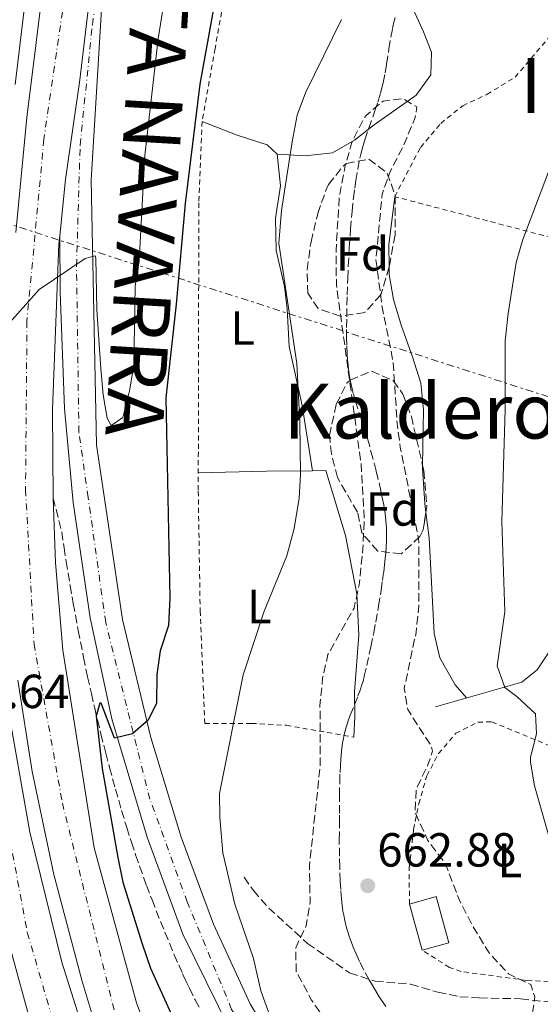
# Model space of a CAD drawing. Units: metres. Extents: x 583121 to 586543, y 4765952 to 4768307.
# Drawn here: x 584909 to 585018, y 4766736 to 4766942 of the extents above; entities that cross this region are included whole.
import ezdxf
from ezdxf.enums import TextEntityAlignment as Align

# ---------------------------------------------------------------- set-up
doc = ezdxf.new("R2010")
doc.units = ezdxf.units.M
doc.header["$MEASUREMENT"] = 0
for name, pattern in [('DGN Style 2', [1.7399219301090239, 1.043953158065414, -0.6959687720436097]), ('DGN Style 3', [2.435890702152634, 1.739921930109024, -0.6959687720436097]), ('DGN Style 4', [2.7856150101045474, 1.391937544087219, -0.6959687720436097, 0.001739921930109024, -0.6959687720436097]), ('DGN Style 7', [3.4798438602180486, 1.565929737098122, -0.6959687720436097, 0.5219765790327072, -0.6959687720436097])]:
    doc.linetypes.add(name, pattern=pattern)
for name, color, linetype, lineweight in [('Autopista', 135, 'Continuous', 0), ('autovía', 7, 'DGN Style 4', 0), ('Canal lineal sin especificar', 4, 'Continuous', 13), ('Carretera', 9, 'Continuous', 0), ('Cota de punto acotado terreno', 7, 'Continuous', 0), ('Curva de nivel de depresión intermedia', 30, 'DGN Style 3', 0), ('Curva de nivel directora', 30, 'Continuous', 30), ('Curva de nivel intermedia', 30, 'Continuous', 0), ('Edificio', 1, 'Continuous', 13), ('Eje de carretera', 7, 'DGN Style 4', 0), ('Etiqueta de uso rústico', 92, 'Continuous', 0), ('Etiqueta de zona arbolada', 92, 'Continuous', 0), ('Línea  de muro-pared o tapia', 1, 'Continuous', 13), ('Línea de asfalto', 7, 'Continuous', 13), ('Línea de cambio de uso (parcela vista)', 92, 'Continuous', 0), ('Línea eléctrica', 6, 'DGN Style 7', 0), ('Punto acotado terreno (símbolo)', 7, 'Continuous', 0), ('Senda', 7, 'DGN Style 3', 0), ('Tela metálica o alambrada', 7, 'DGN Style 2', 0), ('Texto de rotulación de espacio menor sin especificar', 7, 'Continuous', 0), ('Vaguada', 142, 'DGN Style 3', 13), ('Zona arbolada', 92, 'DGN Style 3', 0)]:
    doc.layers.add(name, color=color, linetype=linetype, lineweight=lineweight)
doc.styles.add('Style-Arial', font='arial.ttf')

# ---------------------------------------------------------------- blocks, each defined once
blk = doc.blocks.new('5PATER')
at = {"layer": 'Canal lineal sin especificar', "linetype": 'Continuous', "lineweight": 0}
h = blk.add_hatch(color=51, dxfattribs=at)
edge = h.paths.add_edge_path()
edge.add_ellipse((0, 0), major_axis=(-0.1095731443231308, -0.1110710700762829), ratio=0.9994222409660317, start_angle=0, end_angle=360)

msp = doc.modelspace()

# ---------------------------------------------------------------- linework, layer by layer
at = {"layer": 'Autopista', "color": 135, "linetype": 'Continuous', "lineweight": 0}
for points in [[(584908.1599999996, 4766897.2, 681.1399999999994), (584910.4400000017, 4766921.279999999, 682.3399999999965), (584914.36, 4766952.8, 683.3000000000029), (584918.5599999976, 4766984.720000001, 684.6199999999953), (584922.3199999994, 4767017.600000001, 685.9400000000023), (584924.5199999989, 4767046.24, 686.7200000000012), (584926.5599999996, 4767081.600000001, 687.9199999999983), (584928.0399999992, 4767114.48, 688.7599999999948), (584927.8400000003, 4767143.040000001, 689.6000000000058), (584926.9200000016, 4767171.83, 690.0200000000041), (584925.5200000001, 4767199.990000002, 690.5), (584922.8799999983, 4767229.59, 691.1000000000058), (584920.12, 4767254.470000002, 691.5200000000041), (584916.9600000016, 4767277.909999999, 691.5800000000017), (584908.0000000009, 4767327.269999999, 692.5399999999936)], [(584908.0000000009, 4767311.75, 692), (584913.2399999979, 4767278.869999998, 691.5800000000017), (584917.6400000012, 4767244.949999999, 691.1600000000036), (584921.6800000002, 4767207.269999999, 690.320000000007), (584924.1200000009, 4767168.150000001, 689.779999999999), (584924.8000000004, 4767125.84, 688.6999999999971), (584924.3999999982, 4767085.119999998, 687.6199999999953), (584921.6000000018, 4767044.080000001, 686.4799999999959), (584917.3199999993, 4766999.679999999, 685.1000000000058), (584912.0399999998, 4766962, 683.5399999999936), (584908.0000000009, 4766928.24, 682.4600000000064)], [(584938.2399999984, 4767109.040000002, 688.4600000000064), (584936.8799999994, 4767092.01, 687.4799999999959), (584936.6800000004, 4767089.52, 688.3399999999965), (584935.7999999998, 4767068.640000001, 687.5), (584934.480000001, 4767047.679999999, 686.779999999999), (584929.1599999992, 4766993.279999999, 684.9799999999959), (584921.5199999993, 4766929.199999999, 682.3999999999943), (584918.5199999996, 4766908.32, 681.5599999999977), (584917.3299999982, 4766896.529999999, 681.3099999999977), (584917.1600000006, 4766894.88, 681.1999999999971), (584915.8399999996, 4766860.160000001, 679.6999999999971), (584915.9600000003, 4766841.600000001, 679.1600000000036), (584916.4400000009, 4766827.999999999, 678.679999999993), (584918.000000001, 4766809.76, 678.1999999999971), (584924.5599999991, 4766768.319999999, 677.3000000000029), (584933.3999999992, 4766735.84, 676.6399999999994), (584946.3200000008, 4766701.279999999, 676.5800000000017), (584949.9600000018, 4766692.940000001, 676.7599999999948), (584941.8700000006, 4766685.939999999, 677.1199999999953), (584925.9200000025, 4766727.359999999, 677.4799999999959), (584921.9600000017, 4766740.640000002, 677.6000000000058), (584916.0799999988, 4766762.720000001, 677.6600000000036), (584911.519999999, 4766784.320000002, 677.9600000000064), (584908.5199999994, 4766803.439999999, 678.4400000000023)], [(584906.0399999984, 4766800.16, 678.5599999999977), (584911.0399999984, 4766771.599999999, 678.320000000007), (584917.760000002, 4766744.400000001, 677.8399999999965), (584927.1200000006, 4766714.720000001, 677.3600000000006), (584939.2399999974, 4766684.960000001, 677.6600000000036), (584939.7000000002, 4766684.06, 677.6699999999983), (584931.7499999997, 4766677.180000001, 675.3500000000058), (584924.4400000006, 4766694.8, 675.820000000007), (584911.9999999995, 4766729.040000001, 678.0599999999977), (584906.32, 4766749.680000001, 678.1199999999953)]]:
    msp.add_polyline3d(points, dxfattribs=at)
at = {"layer": 'autovía', "color": 7, "linetype": 'DGN Style 4', "lineweight": 0}
for points in [[(584863.6799999991, 4767671.310000001, 699.7799999999991), (584859.2199999975, 4767639.660000001, 693.5), (584857.4400000006, 4767611.170000001, 694.0399999999937), (584856.2499999992, 4767576.74, 694.4600000000065), (584858.329999998, 4767550.020000001, 694.6100000000005), (584863.6599999989, 4767527.62, 694.3600000000006), (584871.9699999993, 4767483.699999999, 694.4100000000036), (584891.2199999986, 4767419.529999999, 693.8399999999964), (584905.7499999995, 4767357.800000003, 692.8399999999965), (584914.9099999993, 4767317.040000002, 692.2700000000042), (584922.6200000007, 4767266.290000002, 691.4700000000012), (584929.7199999974, 4767203.020000001, 690.2700000000042), (584933.8700000005, 4767143.660000001, 689.5399999999937), (584931.1999999993, 4767083.330000001, 688.0200000000041), (584928.230000001, 4767034.66, 686.0700000000071), (584919.9400000006, 4766957.730000001, 683.5200000000042), (584914.0100000007, 4766916.77, 682.0500000000029), (584910.4600000012, 4766878.670000001, 680.6100000000007), (584910.1700000007, 4766843.350000001, 679.4100000000036), (584911.9499999976, 4766811.000000001, 678.4900000000054), (584917.8700000009, 4766777.699999999, 677.6600000000036), (584928.839999999, 4766733.78, 677.0899999999967), (584945.7197900071, 4766689.270242695, 676.9499999999972)], [(584907.7600000012, 4766965.810000001, 683.75), (584903.3899999993, 4766931.000000001, 682.550000000003), (584900.129999998, 4766883.939999999, 681.1499999999944), (584898.6499999984, 4766853.660000003, 679.9900000000052), (584898.9600000012, 4766816.790000002, 679.350000000006), (584904.3000000011, 4766784.140000001, 678.5299999999991), (584910.5300000005, 4766750.590000001, 678.0500000000033), (584917.6400000007, 4766726.25, 677.6999999999973), (584935.2548756765, 4766680.213150274, 676.3304999999965)]]:
    msp.add_polyline3d(points, dxfattribs=at)
at = {"layer": 'Carretera', "color": 9, "linetype": 'Continuous', "lineweight": 0}
for points in [[(584953.0799999977, 4766730, 671.9799999999959), (584943.12, 4766750.239999999, 673.3300000000017), (584935.6400000011, 4766770.560000001, 674.0500000000029), (584928.2399999981, 4766795.359999998, 676), (584923.7199999986, 4766816.480000001, 676.929999999993), (584920.1600000003, 4766840.640000002, 678.3099999999977), (584918.3200000006, 4766860.319999999, 678.429999999993), (584917.3999999977, 4766884.800000002, 680.3500000000058), (584917.3299999982, 4766896.529999999, 681.3099999999977), (584918.5199999996, 4766908.32, 681.5599999999977), (584921.5199999993, 4766929.199999999, 682.3999999999943), (584929.1599999992, 4766993.279999999, 684.9799999999959)], [(584926.1599999995, 4766945.12, 682.2899999999936), (584923.8799999995, 4766908.159999999, 680.6999999999971), (584924.9999999994, 4766852.720000001, 678.3899999999994), (584930.440000002, 4766816.159999999, 676.9199999999983), (584936.3999999987, 4766791.440000001, 675.1499999999943), (584942.7199999999, 4766770.560000001, 674.1900000000023), (584949.5199999993, 4766752.32, 672.570000000007), (584957.1599999992, 4766735.680000001, 671.6699999999983), (584965.8000000004, 4766721.119999999, 670.5899999999965)]]:
    msp.add_polyline3d(points, dxfattribs=at)
at = {"layer": 'Curva de nivel de depresión intermedia', "color": 30, "linetype": 'DGN Style 3', "lineweight": 0, "elevation": 665.0000000000001, "flags": 128}
msp.add_lwpolyline([(584985.7800000003, 4766721.039999999), (584984.6800000004, 4766721.279999998), (584980.8800000006, 4766723.359999999), (584976.9600000002, 4766727.279999998), (584972.8800000009, 4766732.32), (584970.04, 4766736.429999999), (584966.8400000016, 4766742.400000001), (584966.7099999996, 4766747.41), (584968.9200000003, 4766751.999999999), (584969.7300000016, 4766756.95), (584969.5999999996, 4766764.560000001), (584971.8300000004, 4766785.46), (584971.8000000013, 4766798.16), (584972.3600000001, 4766803.92), (584973.470000001, 4766808.8), (584978.9200000004, 4766818.560000001), (584980.0200000001, 4766823.439999999), (584980.8000000002, 4766831.039999999), (584981.0800000018, 4766837.439999999), (584980.4200000003, 4766848.659999999), (584975.2400000013, 4766886.159999999), (584975.1600000008, 4766893.439999999), (584975.8300000014, 4766904.579999999), (584977.0800000008, 4766911.279999998), (584978.4800000001, 4766916.079999999), (584980.7900000013, 4766920.76), (584981.4800000018, 4766921.759999999), (584985.0000000001, 4766924.720000001), (584989.0800000015, 4766925.279999999), (584992.0800000011, 4766923.52), (584991.7200000013, 4766921.279999998), (584989.2400000002, 4766915.279999999), (584986.4800000021, 4766909.999999999), (584984.8100000002, 4766905.259999999), (584983.5200000004, 4766891.519999999), (584984.8700000005, 4766881.219999999), (584987.1200000013, 4766870.109999998), (584987.9600000017, 4766857.199999998), (584988.600000001, 4766852.24), (584992.5199999993, 4766832.56), (584992.5199999993, 4766818.88), (584991.9200000003, 4766813.439999999), (584989.4400000013, 4766801.759999999), (584990.1600000011, 4766797.279999999), (584995.0899999997, 4766789.619999999), (584995.3600000001, 4766788.56), (584994.3200000008, 4766785.52), (584991.9600000004, 4766780.720000001), (584991.7200000013, 4766775.759999999), (584994.2800000005, 4766769.999999999), (584997.9999999999, 4766765.119999999), (585000.9200000013, 4766757.52), (585003.76, 4766751.999999999), (585007.2000000001, 4766746.319999999), (585011.2800000013, 4766741.920000001), (585015.9200000016, 4766739.679999999), (585016.7599999999, 4766737.119999999), (585016.200000001, 4766733.039999999), (585013.6799999997, 4766730.080000001), (584996.9600000005, 4766722.880000001), (584990.8000000004, 4766721.199999998), (584985.7800000003, 4766721.039999999)], dxfattribs=at)
at = {"layer": 'Curva de nivel directora', "color": 30, "linetype": 'Continuous', "lineweight": 30, "elevation": 675.0000000000001, "flags": 128}
msp.add_lwpolyline([(584951.6800000003, 4766956.16), (584946.6800000002, 4766928.260000001), (584943.5599999998, 4766903.27), (584941.6899999991, 4766882.220000001), (584939.5199999987, 4766862.560000002), (584940.3999999993, 4766820.720000002), (584940.1199999999, 4766814.880000001), (584938.3600000008, 4766809.600000001), (584937.6700000003, 4766804.65), (584937.5999999986, 4766798.640000001), (584935.8399999995, 4766795.039999999), (584932.5599999983, 4766792.240000002), (584928.7599999985, 4766791.28), (584926.0000000002, 4766798.600000001), (584925.7199999986, 4766798.640000001), (584924.9199999984, 4766795.92), (584926.1999999991, 4766784.960000001), (584929.4800000004, 4766766.320000002), (584930.5600000002, 4766761.120000001), (584934.5599999988, 4766748.240000002), (584936.3200000001, 4766743.120000001), (584943.5199999996, 4766727.199999999)], dxfattribs=at)
at = {"layer": 'Curva de nivel intermedia', "color": 30, "linetype": 'Continuous', "lineweight": 0, "flags": 128}
for points, elevation in [([(584942.7199999995, 4766968.159999999), (584937.9400000006, 4766937.77), (584935.1199999999, 4766913.359999998), (584933.9199999995, 4766891.199999999), (584933.0800000012, 4766886), (584932.8399999999, 4766869.439999999), (584931.9600000015, 4766864.08), (584930.5600000002, 4766858.480000001), (584928.1200000015, 4766856.8), (584927.2400000008, 4766858.319999999), (584926.4000000004, 4766863.250000001), (584925.9100000008, 4766868.66), (584925.1200000019, 4766881.119999998), (584924.8600000005, 4766891.87), (584924.7599999999, 4766892.319999999), (584922.680000001, 4766891.760000001), (584913.0000000005, 4766885.279999998), (584906.2200000011, 4766877.660000001)], 680), ([(584976.2800000006, 4766941.84), (584968.7999999995, 4766926.48), (584967.0000000002, 4766921.810000001), (584965.9600000008, 4766916.189999999), (584963.7600000014, 4766901.84), (584963.2000000004, 4766894.960000001), (584966.9600000001, 4766869.76), (584967.5999999992, 4766857.52), (584967.7199999999, 4766846.560000001), (584967.4400000006, 4766841.569999999), (584966.4100000003, 4766835.239999999), (584964.8800000012, 4766829.49), (584960.1000000002, 4766817.92), (584955.7200000016, 4766804.590000001), (584950.7999999997, 4766779.680000001), (584950.850000001, 4766774.680000001), (584951.4800000013, 4766767.279999998), (584953.9600000001, 4766756.560000001), (584957.8800000006, 4766745.119999999), (584959.4000000006, 4766738.4), (584963.5600000003, 4766727.039999999)], 670), ([(585033.8400000011, 4766750.640000001), (585029.5200000005, 4766753.76), (585025.8400000012, 4766758.079999999), (585022.6400000006, 4766763.600000001), (585020.2000000019, 4766769.119999998), (585016.7300000007, 4766781.32), (585015.8800000013, 4766786.239999999), (585015.9000000014, 4766787.34), (585017.1200000019, 4766792.239999999), (585016.8800000005, 4766796.4), (585013.0400000004, 4766799.999999999), (585010.4800000011, 4766801.92), (585008.920000001, 4766806.48), (585010.4800000011, 4766817.76), (585009.8600000021, 4766836.599999999), (585010.5599999994, 4766860.159999999), (585010.5599999994, 4766874.560000001), (585011.1600000006, 4766880.24), (585012.8500000006, 4766890.96), (585014.280000001, 4766895.759999999), (585020.4000000008, 4766911.92), (585026.2400000015, 4766942.959999999)], 670)]:
    msp.add_lwpolyline(points, dxfattribs=dict(at, elevation=elevation))
at = {"layer": 'Edificio', "color": 1, "linetype": 'Continuous', "lineweight": 13, "elevation": 666.0599999999978, "flags": 128}
msp.add_lwpolyline([(584998.7999999998, 4766748.430000001), (584993.2000000002, 4766746.880000001), (584990.5199999996, 4766756.560000001), (584996.1299999999, 4766758.109999999), (584998.7999999998, 4766748.430000001)], close=True, dxfattribs=at)
at = {"layer": 'Edificio', "color": 51, "linetype": 'Continuous', "lineweight": 13, "elevation": 666.0599999999977, "flags": 128}
for points in [[(584990.5199999996, 4766756.560000001), (584996.1299999999, 4766758.109999999), (584998.7999999998, 4766748.430000001), (584993.2000000002, 4766746.880000001)], [(584993.2000000002, 4766746.880000001), (584990.5199999996, 4766756.560000001)]]:
    msp.add_lwpolyline(points, dxfattribs=at)
at = {"layer": 'Eje de carretera', "color": 7, "linetype": 'DGN Style 4', "lineweight": 0}
msp.add_polyline3d([(584977.4200000007, 4766694.36, 669.3699999999955), (584972.3099999988, 4766707.230000001, 670.2400000000052), (584961.5599999975, 4766721.660000001, 671.1600000000037), (584953.3000000007, 4766734.5, 672.0399999999936), (584944.019999998, 4766757.000000001, 673.4799999999959), (584936.1999999994, 4766778.52, 674.4700000000012), (584926.949999998, 4766815.540000001, 676.8899999999994), (584923.28, 4766841.710000004, 678.1499999999943), (584921.3299999987, 4766855.4, 678.3999999999941), (584920.8399999993, 4766890.230000001, 680.0299999999991), (584921.5900000002, 4766915.520000001, 681.529999999999), (584924.1499999973, 4766940.750000001, 682.5200000000042), (584930.0100000001, 4766984.65, 684.1199999999953), (584931.3500000013, 4766998.840000001, 685.0099999999948), (584934.8999999985, 4767036.020000001, 686.1399999999995), (584935.8700000008, 4767050.449999999, 686.5599999999978), (584937.5899999996, 4767081.65, 687.7200000000014), (584937.919209088, 4767086.69787269, 687.4805999999954)], dxfattribs=at)
at = {"layer": 'Línea  de muro-pared o tapia', "color": 1, "linetype": 'Continuous', "lineweight": 13}
msp.add_polyline3d([(585031.4800000004, 4766824.480000001, 676.3800000000047), (585026.7599999999, 4766819.52, 674.5800000000017), (585021.6399999997, 4766812.24, 673.8600000000006), (585017.2400000002, 4766805.600000001, 671.3999999999943), (585014.04, 4766803.039999999, 670.6199999999953), (584995.9600000001, 4766797.84, 667.2599999999948)], dxfattribs=at)
at = {"layer": 'Línea de asfalto', "color": 7, "linetype": 'Continuous', "lineweight": 13}
for points in [[(584908.0000000005, 4767327.27, 692.5399999999936), (584916.9600000011, 4767277.91, 691.5800000000017), (584920.1199999995, 4767254.470000003, 691.5200000000042), (584922.8799999978, 4767229.59, 691.100000000006), (584925.5199999998, 4767199.990000002, 690.5000000000001), (584926.9200000011, 4767171.830000001, 690.0200000000041), (584927.8399999999, 4767143.040000002, 689.6000000000058), (584928.0399999988, 4767114.480000001, 688.7599999999948), (584926.5599999991, 4767081.600000001, 687.9199999999983), (584924.5199999984, 4767046.24, 686.7200000000014), (584922.3199999989, 4767017.600000001, 685.9400000000023), (584918.5599999971, 4766984.720000002, 684.6199999999955), (584914.3599999994, 4766952.800000001, 683.3000000000029), (584910.4400000012, 4766921.28, 682.3399999999967), (584908.159999999, 4766897.200000001, 681.1399999999994)], [(584908.0000000005, 4767311.750000001, 692), (584913.2399999974, 4767278.869999999, 691.5800000000017), (584917.6400000007, 4767244.95, 691.1600000000036), (584921.6799999997, 4767207.27, 690.320000000007), (584924.1200000005, 4767168.150000001, 689.7799999999991), (584924.7999999999, 4767125.84, 688.6999999999972), (584924.3999999977, 4767085.119999999, 687.6199999999953), (584921.6000000014, 4767044.080000001, 686.4799999999959), (584917.3199999988, 4766999.680000001, 685.1000000000058), (584912.0399999993, 4766962.000000001, 683.5399999999936), (584908.0000000005, 4766928.240000002, 682.4600000000064)], [(584936.8799999988, 4767092.01, 688.350000000006), (584936.6799999999, 4767089.520000001, 688.3399999999965), (584935.7999999993, 4767068.640000002, 687.5), (584934.4800000006, 4767047.680000001, 686.779999999999), (584929.1599999985, 4766993.28, 684.9799999999959), (584921.5199999987, 4766929.199999999, 682.3999999999944), (584918.5199999991, 4766908.320000002, 681.5599999999977), (584917.3299999977, 4766896.53, 681.2400000000054)], [(584979.6000000021, 4766709.199999999, 670.229999999996), (584975.1599999986, 4766710.960000001, 670.1999999999971), (584971.9600000001, 4766713.600000001, 670.4100000000036), (584965.7999999999, 4766721.12, 670.5899999999965), (584957.1599999986, 4766735.680000001, 671.6699999999983), (584949.5199999989, 4766752.320000002, 672.5700000000069), (584942.7199999995, 4766770.560000002, 674.1900000000023), (584936.3999999983, 4766791.440000001, 675.1499999999944), (584930.4400000017, 4766816.16, 676.9199999999984), (584924.9999999988, 4766852.720000001, 678.3899999999995), (584923.8799999991, 4766908.16, 680.6999999999972), (584926.159999999, 4766945.120000001, 682.2899999999937), (584930.4799999995, 4766976.08, 683.3399999999967), (584934.239999997, 4767005.28, 685.0200000000042), (584936.9999999995, 4767037.199999999, 685.8600000000007), (584937.9200000005, 4767059.28, 686.3999999999941), (584938.7600000009, 4767082.400000001, 687.4799999999959), (584937.919209088, 4767086.69787269, 687.4799999999959)], [(584898.8500000017, 4766921.360000002, 682.4400000000023), (584897.3999999989, 4766906.160000003, 682.0800000000019), (584895.3200000002, 4766879.600000001, 681.1199999999955), (584894.4400000017, 4766860.480000001, 680.5800000000017), (584894.4400000017, 4766843.680000001, 680.100000000006), (584894.9600000003, 4766827.36, 679.8600000000007), (584897.3999999989, 4766795.2, 678.8999999999943), (584900.8399999988, 4766773.680000001, 678.4799999999959), (584906.3199999996, 4766749.680000001, 678.1199999999956), (584911.9999999991, 4766729.040000001, 678.0599999999977), (584924.4400000002, 4766694.800000001, 675.820000000007), (584931.7499999992, 4766677.180000001, 675.3500000000058)], [(584917.3299999977, 4766896.53, 681.2400000000054), (584917.1600000003, 4766894.880000001, 681.1999999999971), (584915.8399999992, 4766860.160000003, 679.6999999999972), (584915.9599999998, 4766841.600000001, 679.1600000000037), (584916.4400000004, 4766828, 678.6799999999929), (584918.0000000006, 4766809.760000001, 678.1999999999971), (584924.5599999985, 4766768.32, 677.300000000003), (584933.3999999987, 4766735.840000001, 676.6399999999995), (584946.3200000003, 4766701.28, 676.5800000000019), (584949.9600000014, 4766692.940000001, 676.7599999999949)], [(584958.3999999971, 4766677.42, 670.4900000000054), (584966.239999998, 4766684.240000002, 670.330000000002), (584968.9600000004, 4766687.359999999, 670.1199999999956), (584970.8400000002, 4766693.12, 670.1199999999956), (584970.3999999977, 4766700.960000001, 670.0899999999967), (584968.2399999985, 4766706.880000002, 670.5099999999949), (584962.4400000004, 4766714.800000001, 671.350000000006), (584953.0799999973, 4766730, 671.979999999996), (584943.1199999995, 4766750.24, 673.3300000000019), (584935.6400000006, 4766770.560000002, 674.0500000000029), (584928.2399999977, 4766795.359999999, 676), (584923.7199999981, 4766816.480000001, 676.9299999999932), (584920.1599999998, 4766840.640000002, 678.3099999999977), (584918.3200000002, 4766860.32, 678.429999999993), (584917.3999999971, 4766884.800000003, 680.350000000006), (584917.3299999977, 4766896.53, 681.3099999999978)], [(584908.5199999989, 4766803.439999999, 678.4400000000024), (584911.5199999985, 4766784.320000002, 677.9600000000064), (584916.0799999983, 4766762.720000001, 677.6600000000036), (584921.9600000012, 4766740.640000002, 677.600000000006), (584925.920000002, 4766727.36, 677.479999999996), (584941.87, 4766685.940000001, 677.1199999999953)], [(584906.0399999978, 4766800.16, 678.5599999999978), (584911.0399999979, 4766771.600000001, 678.3200000000071), (584917.7600000014, 4766744.400000001, 677.8399999999967), (584927.1200000001, 4766714.720000001, 677.3600000000006), (584939.239999997, 4766684.960000001, 677.6600000000036), (584939.6999999997, 4766684.060000001, 677.6699999999984)]]:
    msp.add_polyline3d(points, dxfattribs=at)
at = {"layer": 'Línea de cambio de uso (parcela vista)', "color": 92, "linetype": 'Continuous', "lineweight": 0, "extrusion": (0.2704308945713892, -0.007421226929415308, 0.9627107855696747), "elevation": 123465.4088221037, "flags": 128}
msp.add_lwpolyline([(4781143.350959644, -436891.1578644713), (4781148.102045006, -436890.9911563451), (4781158.131200035, -436891.9522231484)], dxfattribs=at)
at = {"layer": 'Línea de cambio de uso (parcela vista)', "color": 92, "linetype": 'Continuous', "lineweight": 0, "extrusion": (0.02594346774142704, -0.9983146780715608, 0.0519108854521439), "elevation": -4743602.739908735, "flags": 128}
msp.add_lwpolyline([(708584.4150878085, 247251.1019160436), (708598.6883250443, 247249.9303364275), (708608.2977032246, 247247.5092721575)], dxfattribs=at)
at = {"layer": 'Línea de cambio de uso (parcela vista)', "color": 92, "linetype": 'Continuous', "lineweight": 0, "extrusion": (0.007326014219781003, -0.04884009324595497, 0.9987797428899817), "elevation": -227858.1955695863, "flags": 128}
msp.add_lwpolyline([(1285614.618091442, 4621720.42664805), (1285614.618091442, 4621720.422598358)], dxfattribs=at)
at = {"layer": 'Línea de cambio de uso (parcela vista)', "color": 92, "linetype": 'Continuous', "lineweight": 0}
for points in [[(584962.8399999999, 4766913.600000001, 671.320000000007), (584968.6799999997, 4766913.279999999, 669.2200000000012), (584974.4400000004, 4766913.92, 667.3000000000029), (584979, 4766916.560000001, 666.3399999999965), (584983.1200000001, 4766919.76, 666.0399999999936), (584991.9600000001, 4766926, 666.6999999999971), (584995, 4766930.24, 667.179999999993), (584995.1200000001, 4766934.960000001, 667.6600000000036), (584993.4400000004, 4766939.279999999, 667.9600000000064), (584990.9600000001, 4766944.800000001, 667.4799999999959), (584992.3200000003, 4766947.359999999, 667.3000000000029), (584999.7199999997, 4766959.680000001, 667.8999999999943), (585003.7999999998, 4766965.039999999, 667.9600000000064), (585008.3600000005, 4766969.92, 668.0200000000041), (585012.6799999997, 4766972.800000001, 668.0200000000041), (585018.2800000003, 4766976.16, 668.3800000000047), (585024.3200000003, 4766977.52, 669.1000000000058), (585030.3600000005, 4766977.680000001, 669.6999999999971), (585035.7199999997, 4766978.800000001, 670.1199999999953), (585042.04, 4766981.76, 670.7200000000012), (585046.4400000004, 4766985.039999999, 671.1999999999971), (585056.0099999999, 4766990.869999999, 672.0399999999936)], [(584947.1200000001, 4766920.480000001, 674.0500000000029), (584954.4800000004, 4766917.600000001, 672.279999999999), (584960.7199999997, 4766915.600000001, 671.8000000000029), (584962.8399999999, 4766913.600000001, 671.320000000007)], [(584962.8399999999, 4766913.600000001, 671.320000000007), (584963.5599999996, 4766906.960000001, 671.679999999993), (584962.4800000004, 4766900.24, 671.6199999999953), (584962.6399999997, 4766893.439999999, 672.2200000000012), (584964.3600000005, 4766885.92, 671.9199999999983), (584964.9199999999, 4766881.199999999, 671.7700000000041), (584965.3200000003, 4766873.359999999, 671.7400000000052), (584968.04, 4766860.960000001, 671.0200000000041), (584970.2094000002, 4766847.323999999, 670.3901999999945)], [(584993.2887000004, 4766848.370200001, 667.5852000000014), (584993.4800000004, 4766860.08, 667.6999999999971), (584992.9199999999, 4766865.680000001, 667.820000000007), (584991.1600000003, 4766871.199999999, 668.1199999999953), (584988.7599999999, 4766877.84, 668.1199999999953), (584987.2000000002, 4766883.199999999, 668.1199999999953), (584986.2800000003, 4766888.4, 668.1199999999953), (584986.2701000003, 4766889.9663, 668.1349000000046)], [(584970.2094000002, 4766847.323999999, 669.5322000000015), (584973, 4766847.359999999, 668.8300000000017), (584977.1200000001, 4766833.76, 667.1499999999943), (584979.4800000004, 4766821.52, 664.570000000007), (584979.9600000001, 4766812.880000001, 663.25), (584979.04, 4766801.039999999, 662.6499999999943), (584979.0800000001, 4766795.84, 662.4100000000036), (584978.8799999999, 4766791.52, 662.5)], [(584993.9906000001, 4766838.593599999, 667.8099999999977), (584993.7599999999, 4766840.480000001, 667.6999999999971), (584993.2800000003, 4766847.84, 667.5800000000017), (584993.2887000004, 4766848.370200001, 667.5852000000014)], [(585002.5, 4766799.720000001, 668.4799999999959), (585000.1200000001, 4766802.480000001, 668.3600000000006), (584996.8799999999, 4766808.16, 668.1199999999953), (584995.6799999997, 4766813.199999999, 668.1199999999953), (584994.6399999997, 4766833.279999999, 668.1199999999953), (584993.9906000001, 4766838.593599999, 667.8099999999977)]]:
    msp.add_polyline3d(points, dxfattribs=at)
at = {"layer": 'Línea eléctrica', "color": 6, "linetype": 'DGN Style 7', "lineweight": 0, "extrusion": (0.06373197122747089, -0.0204117467544884, 0.997758285577169), "elevation": -59337.92110276884, "flags": 128}
msp.add_lwpolyline([(4718151.632223655, 894820.5187985159), (4718151.632223655, 895010.4445866521)], dxfattribs=at)
at = {"layer": 'Senda', "color": 7, "linetype": 'DGN Style 3', "lineweight": 0}
msp.add_polyline3d([(584955.9200000004, 4766762.16, 669.2400000000052), (584957.8799999984, 4766759.359999999, 668.3399999999967), (584961.0700000003, 4766755.710000002, 667.1900000000023), (584969.1999999996, 4766748.320000002, 665.279999999999), (584978.0100000007, 4766742.130000001, 662.9299999999931), (584983.3299999982, 4766740.420000001, 662.3200000000071), (584990.7600000001, 4766739.760000002, 662.1600000000037), (584996.48, 4766738.08, 662.2200000000012), (585001.0799999977, 4766737.119999999, 663.179999999993), (585005.1200000012, 4766736.880000004, 663.4799999999959), (585013.8000000004, 4766736.720000002, 664.6799999999931), (585018.9200000013, 4766736.08, 665.8800000000047), (585025.3599999985, 4766736.720000002, 667.1999999999972), (585035.8000000012, 4766739.680000001, 668.820000000007), (585040.4699999985, 4766741.290000003, 669.8000000000029), (585046.699999998, 4766741.630000002, 670.0099999999948)], dxfattribs=at)
at = {"layer": 'Tela metálica o alambrada', "color": 7, "linetype": 'DGN Style 2', "lineweight": 0}
for points in [[(584973.8499999996, 4767137.730000001, 686.3300000000017), (584974.7599999999, 4767109.27, 686.6199999999953), (584974, 4767095.84, 685.0899999999965), (584972.8799999999, 4767074.720000001, 681.429999999993), (584965.8799999999, 4767025.600000001, 675.429999999993), (584949.8399999999, 4766935.76, 675.0099999999948), (584947.1200000001, 4766920.480000001, 675.5800000000017), (584946.4400000004, 4766903.439999999, 676.2700000000041), (584946.3200000003, 4766843.039999999, 674.1999999999971), (584946.7199999997, 4766818, 673.2400000000052), (584947.6799999997, 4766794.4, 671.2899999999936), (584957.4800000004, 4766794.4, 669.25), (584964.7599999999, 4766794, 666.7299999999959), (584978.8799999999, 4766791.52, 662.5)], [(585037.8799999999, 4766892.480000001, 675.7200000000012), (585023.6799999997, 4766895.279999999, 671.0399999999936), (584987.4400000004, 4766904.720000001, 667.9199999999983), (584992.8399999999, 4766915.039999999, 667.8000000000029), (584997.0800000001, 4766920.08, 667.9799999999959), (585001.6799999997, 4766923.76, 668.3399999999965), (585006.7599999999, 4766926.16, 668.5800000000017), (585012.6399999997, 4766929.76, 668.8800000000047), (585020.8799999999, 4766939.439999999, 669.3600000000006), (585028.7199999997, 4766947.84, 670.320000000007), (585032.8399999999, 4766951.92, 670.679999999993), (585037, 4766954.880000001, 671.1600000000036), (585041.1100000005, 4766956.970000001, 671.5399999999936)], [(584990.5199999996, 4766756.560000001, 665.4600000000064), (584990.4800000004, 4766764.16, 666.5399999999936), (584991.4000000004, 4766772.16, 667.0200000000041), (584992.4800000004, 4766777.52, 667.5599999999977), (584994.1600000003, 4766783.439999999, 667.9799999999959), (584996.6399999997, 4766788.08, 668.3399999999965), (585000.2400000002, 4766792.32, 668.8800000000047), (585004.8399999999, 4766794.640000001, 669.3000000000029), (585007.7999999998, 4766794.720000001, 669.4799999999959), (585028.5999999996, 4766786.08, 673.8000000000029), (585025.8799999999, 4766783.439999999, 672.8399999999965), (585021.1200000001, 4766780.16, 672.6600000000036), (585023.1600000003, 4766772.16, 672.6000000000058)], [(585042.7199999997, 4766744.960000001, 669.8399999999965), (585036.0800000001, 4766742.720000001, 669.1199999999953), (585029.4800000004, 4766740.880000001, 668.2200000000012), (585021.4400000004, 4766740.16, 666.8399999999965), (585015.04, 4766740.560000001, 666.1199999999953), (585001.3600000005, 4766742.4, 664.2599999999948), (584998.9199999999, 4766743.279999999, 664.1399999999994), (584993.2000000002, 4766746.880000001, 664.6199999999953)]]:
    msp.add_polyline3d(points, dxfattribs=at)
at = {"layer": 'Vaguada', "color": 142, "linetype": 'DGN Style 3', "lineweight": 13}
for points in [[(584978.5199999996, 4766901.65, 665.1100000000006), (584978.8099999996, 4766904.439999999, 665.1100000000006), (584979.0800000001, 4766906.529999999, 665.1100000000006), (584979.2999999998, 4766908.09, 665.1100000000006), (584979.6900000004, 4766910.430000001, 665.1100000000006), (584980.1600000003, 4766912.76, 665.1100000000006), (584980.3600000005, 4766913.630000001, 665.1100000000006), (584980.79, 4766915.25, 665.1100000000006), (584981.2199999997, 4766916.65, 665.1100000000006), (584982.04, 4766919.07, 665.1000000000058), (584983.3099999996, 4766922.689999999, 665.1000000000058), (584983.9199999999, 4766924.5, 665.1199999999953), (584984.4600000001, 4766926.33, 665.1399999999994), (584984.7599999999, 4766927.5, 665.1600000000036), (584985.0099999999, 4766928.600000001, 665.1900000000023), (584985.4199999999, 4766930.67, 665.2599999999948), (584985.7300000004, 4766932.51, 665.3500000000058), (584986.2400000002, 4766935.720000001, 665.5399999999936), (584986.6399999997, 4766938.130000001, 665.6900000000023), (584986.9900000002, 4766939.92, 665.8099999999977), (584987.29, 4766941.26, 665.8999999999943), (584987.54, 4766942.25, 665.9700000000012)], [(584985.5800000001, 4766735.109999999, 662.0099999999948), (584985.0099999999, 4766735.91, 662.029999999999), (584984.1900000004, 4766737.15, 662.0399999999936), (584983.3899999997, 4766738.449999999, 662.0500000000029), (584982.7100000001, 4766739.600000001, 662.0599999999977), (584982.0999999996, 4766740.689999999, 662.070000000007), (584980.9900000002, 4766742.730000001, 662.070000000007), (584980.0899999999, 4766744.52, 662.0800000000017), (584979.3700000001, 4766746.109999999, 662.0800000000017), (584978.7800000003, 4766747.5, 662.0800000000017), (584978.3099999996, 4766748.730000001, 662.0800000000017), (584977.9299999997, 4766749.810000001, 662.0800000000017), (584977.6299999999, 4766750.76, 662.0800000000017), (584977.3799999999, 4766751.600000001, 662.0800000000017), (584977, 4766753.08, 662.0800000000017), (584976.7599999999, 4766754.199999999, 662.0800000000017), (584976.6100000005, 4766755.039999999, 662.0899999999965), (584976.4199999999, 4766756.32, 662.0899999999965), (584976.2800000003, 4766757.619999999, 662.0899999999965), (584976.1399999997, 4766759.59, 662.1000000000058), (584976.04, 4766761.32, 662.1100000000006), (584975.9199999999, 4766764.34, 662.1300000000047), (584975.8700000001, 4766766.609999999, 662.1499999999943), (584975.8399999999, 4766770.01, 662.179999999993), (584975.8600000005, 4766773.41, 662.2100000000064), (584975.8700000001, 4766775.529999999, 662.25), (584975.8899999997, 4766779.230000001, 662.3800000000047), (584975.9299999997, 4766782.01, 662.5), (584976, 4766784.100000001, 662.5899999999965), (584976.0800000001, 4766785.66, 662.6499999999943), (584976.1600000003, 4766786.83, 662.6999999999971), (584976.3200000003, 4766788.58, 662.7599999999948), (584976.54, 4766790.34, 662.8000000000029), (584976.6900000004, 4766791.24, 662.820000000007), (584976.8600000005, 4766792.08, 662.8300000000017), (584977.0599999996, 4766792.859999999, 662.8300000000017), (584977.2699999996, 4766793.59, 662.8300000000017), (584977.7199999997, 4766794.930000001, 662.820000000007), (584978.1500000004, 4766796.100000001, 662.8099999999977), (584979.75, 4766800.140000001, 662.779999999999), (584980.1299999999, 4766801.16, 662.779999999999), (584980.6500000004, 4766802.710000001, 662.7899999999936), (584980.8799999999, 4766803.480000001, 662.8099999999977), (584981.0800000001, 4766804.27, 662.820000000007), (584981.5999999996, 4766806.51, 662.8899999999994), (584982.4600000001, 4766810.439999999, 663.029999999999), (584983.0499999998, 4766813.390000001, 663.1499999999943), (584983.4699999997, 4766815.609999999, 663.2400000000052), (584984.0599999996, 4766818.949999999, 663.3699999999953), (584984.5899999999, 4766822.310000001, 663.4700000000012), (584984.8799999999, 4766824.310000001, 663.5200000000041), (584985.1299999999, 4766826.060000001, 663.570000000007), (584985.3200000003, 4766827.600000001, 663.6100000000006), (584985.4600000001, 4766828.949999999, 663.6399999999994), (584985.5700000003, 4766830.130000001, 663.6600000000036), (584985.6399999997, 4766831.17, 663.6900000000023), (584985.7199999997, 4766832.970000001, 663.7299999999959), (584985.7199999997, 4766834.33, 663.7599999999948), (584985.6900000004, 4766835.34, 663.779999999999), (584985.5999999996, 4766836.850000001, 663.8099999999977), (584985.4199999999, 4766838.359999999, 663.8399999999965), (584985.1399999997, 4766840.16, 663.8600000000006), (584984.8399999999, 4766841.74, 663.8800000000047), (584984.5599999996, 4766843.109999999, 663.8800000000047), (584984, 4766845.51, 663.8800000000047), (584983.5499999998, 4766847.300000001, 663.8800000000047), (584982.8499999996, 4766849.980000001, 663.8999999999943), (584982.1299999999, 4766852.66, 663.9600000000064), (584981.6699999999, 4766854.26, 664.0200000000041), (584981.2400000002, 4766855.640000001, 664.0800000000017), (584979.6500000004, 4766860.460000001, 664.3500000000058), (584979.2699999996, 4766861.680000001, 664.4199999999983), (584978.75, 4766863.52, 664.5200000000041), (584978.5199999996, 4766864.449999999, 664.570000000007), (584978.3099999996, 4766865.4, 664.6100000000006), (584978.1399999997, 4766866.279999999, 664.6499999999943), (584977.8700000001, 4766867.930000001, 664.7200000000012), (584977.7000000002, 4766869.380000001, 664.7899999999936), (584977.5800000001, 4766870.65, 664.8500000000058), (584977.5, 4766871.76, 664.8999999999943), (584977.4100000003, 4766873.699999999, 664.9900000000052), (584977.3799999999, 4766875.16, 665.0399999999936), (584977.3700000001, 4766877.350000001, 665.0899999999965), (584977.3899999997, 4766879.539999999, 665.1100000000006), (584977.4800000004, 4766884.130000001, 665.1100000000006), (584977.5999999996, 4766887.58, 665.1100000000006), (584977.7100000001, 4766890.16, 665.1100000000006), (584977.9299999997, 4766894.039999999, 665.1100000000006), (584978.2000000002, 4766897.92, 665.1100000000006), (584978.5199999996, 4766901.65, 665.1100000000006)], [(584915.9600000001, 4766841.600000001, 679.1600000000036), (584917.7300000004, 4766834.5, 676.9799999999959), (584918.2199999997, 4766831.199999999, 676.779999999999), (584918.6600000003, 4766828.32, 676.5899999999965), (584919.4900000002, 4766823.279999999, 676.279999999999), (584920.1500000004, 4766819.51, 676.0599999999977), (584921.2000000002, 4766813.869999999, 675.7299999999959), (584922.3099999996, 4766808.220000001, 675.4199999999983), (584923.1600000003, 4766804.17, 675.2100000000064), (584923.9400000004, 4766800.640000001, 675.0200000000041), (584924.6399999997, 4766797.550000001, 674.8600000000006), (584925.9400000004, 4766792.180000001, 674.5800000000017), (584926.9600000001, 4766788.15, 674.3800000000047), (584927.7599999999, 4766785.140000001, 674.2200000000012), (584928.9900000002, 4766780.630000001, 673.9900000000052), (584930.2800000003, 4766776.130000001, 673.7599999999948), (584931.3399999999, 4766772.59, 673.5800000000017), (584932.3200000003, 4766769.51, 673.4199999999983), (584933.2100000001, 4766766.84, 673.279999999999), (584934.0199999996, 4766764.51, 673.1600000000036), (584935.4900000002, 4766760.449999999, 672.9499999999971), (584936.6399999997, 4766757.42, 672.7899999999936), (584938.4199999999, 4766752.890000001, 672.5599999999977), (584940.2800000003, 4766748.380000001, 672.320000000007), (584941.3099999996, 4766745.92, 672.1999999999971), (584942.2300000004, 4766743.789999999, 672.0899999999965), (584943.0499999998, 4766741.92, 672), (584943.79, 4766740.310000001, 671.929999999993), (584944.4600000001, 4766738.9, 671.8600000000006), (584945.6699999999, 4766736.470000001, 671.75), (584946.6200000001, 4766734.67, 671.6600000000036)]]:
    msp.add_polyline3d(points, dxfattribs=at)
at = {"layer": 'Zona arbolada', "color": 92, "linetype": 'DGN Style 3', "lineweight": 0}
for points in [[(584969.9199999999, 4766895.279999999, 678.3000000000029), (584971.3200000003, 4766901.199999999, 678.2400000000052), (584972.9800000004, 4766905.9, 678.1100000000006), (584973.5999999996, 4766907.279999999, 678.0599999999977), (584976.6900000004, 4766911.17, 677.8600000000006), (584977.3200000003, 4766911.680000001, 677.820000000007), (584982, 4766912.560000001, 677.4600000000064), (584985.8799999999, 4766909.680000001, 677.2200000000012), (584987.54, 4766904.92, 677), (584987.5199999996, 4766896.720000001, 676.9199999999983), (584986.2800000003, 4766890, 676.8600000000006), (584984.5599999996, 4766884.16, 676.8600000000006), (584981.1699999999, 4766880.49, 676.8600000000006), (584976.0800000001, 4766879.680000001, 676.9199999999983), (584971.4400000004, 4766881.279999999, 676.9199999999983), (584969.2400000002, 4766884.480000001, 676.9199999999983), (584969.0899999999, 4766889.439999999, 677.5099999999948)], [(584975.4400000004, 4766845.92, 675.8399999999965), (584974.2000000002, 4766850.83, 675.779999999999), (584973.7999999998, 4766854.720000001, 675.7200000000012), (584975.2000000002, 4766861.279999999, 675.6000000000058), (584977.4400000004, 4766865.65, 675.6000000000058), (584978.1200000001, 4766866.32, 675.6000000000058), (584982.5599999996, 4766868.16, 675.6000000000058), (584987.1399999997, 4766866.199999999, 675.5399999999936), (584989.1600000003, 4766863.359999999, 675.4799999999959), (584990.9299999997, 4766858.67, 675.4100000000036), (584993.5199999996, 4766847.359999999, 675.2400000000052), (584994.2000000002, 4766839.84, 675.179999999993), (584993.3799999999, 4766834.960000001, 675.179999999993), (584992.7199999997, 4766833.52, 675.179999999993), (584988.7999999998, 4766829.92, 675.179999999993), (584983.8799999999, 4766830.480000001, 675.179999999993), (584980.5599999996, 4766834.32, 675.179999999993), (584979.6399999997, 4766838.640000001, 675.179999999993)]]:
    msp.add_polyline3d(points, close=True, dxfattribs=at)
for points in [[(584986.2701000003, 4766889.9663, 676.8600000000006), (584984.5599999996, 4766884.16, 676.8600000000006), (584981.1699999999, 4766880.49, 676.8600000000006), (584976.0800000001, 4766879.680000001, 676.9199999999983), (584971.4400000004, 4766881.279999999, 676.9199999999983), (584969.2400000002, 4766884.480000001, 676.9199999999983), (584969.0899999999, 4766889.439999999, 677.5099999999948), (584969.9199999999, 4766895.279999999, 678.3000000000029), (584971.3200000003, 4766901.199999999, 678.2400000000052), (584972.9800000004, 4766905.9, 678.1100000000006), (584973.5999999996, 4766907.279999999, 678.0599999999977), (584976.6900000004, 4766911.17, 677.8600000000006), (584977.3200000003, 4766911.680000001, 677.820000000007), (584982, 4766912.560000001, 677.4600000000064), (584985.8799999999, 4766909.680000001, 677.2200000000012), (584987.54, 4766904.92, 677), (584987.5199999996, 4766896.720000001, 676.9199999999983), (584986.2800000003, 4766890, 676.8600000000006), (584986.2701000003, 4766889.9663, 676.8600000000006)], [(584993.9906000001, 4766838.593599999, 675.179999999993), (584993.3799999999, 4766834.960000001, 675.179999999993), (584992.7199999997, 4766833.52, 675.179999999993), (584988.7999999998, 4766829.92, 675.179999999993), (584983.8799999999, 4766830.480000001, 675.179999999993), (584980.5599999996, 4766834.32, 675.179999999993), (584979.6399999997, 4766838.640000001, 675.179999999993), (584975.4400000004, 4766845.92, 675.8399999999965), (584974.2000000002, 4766850.83, 675.779999999999), (584973.7999999998, 4766854.720000001, 675.7200000000012), (584975.2000000002, 4766861.279999999, 675.6000000000058), (584977.4400000004, 4766865.65, 675.6000000000058), (584978.1200000001, 4766866.32, 675.6000000000058), (584982.5599999996, 4766868.16, 675.6000000000058), (584987.1399999997, 4766866.199999999, 675.5399999999936), (584989.1600000003, 4766863.359999999, 675.4799999999959), (584990.9299999997, 4766858.67, 675.4100000000036), (584993.2887000004, 4766848.370200001, 675.2551999999996)], [(584993.2887000004, 4766848.370200001, 675.2551999999996), (584993.5199999996, 4766847.359999999, 675.2400000000052), (584994.2000000002, 4766839.84, 675.179999999993), (584993.9906000001, 4766838.593599999, 675.179999999993)]]:
    msp.add_polyline3d(points, dxfattribs=at)

# ---------------------------------------------------------------- block references
at = {"layer": 'Punto acotado terreno (símbolo)', "color": 7, "linetype": 'Continuous', "lineweight": 0, "xscale": 10, "yscale": 10, "zscale": 10}
msp.add_blockref('5PATER', (584981.7999999993, 4766760.400000001, 662.8800000000047), dxfattribs=at)

# ---------------------------------------------------------------- texts
at = {"layer": 'autovía', "color": 1, "linetype": 'Continuous', "lineweight": 0, "style": 'Style-Arial'}
msp.add_text('A-15 AUTOPISTA NAVARRA', height=12, rotation=266.55783, dxfattribs=at).set_placement((584938.8930212575, 4766954.986941744, 683.429999999993), align=Align.MIDDLE_CENTER)
at = {"layer": 'Cota de punto acotado terreno', "color": 7, "linetype": 'Continuous', "lineweight": 0, "style": 'Style-Arial'}
for s, p in [('678.64', (584890.2199999976, 4766797.600000001, 678.6399999999994)), ('662.88', (584983.7800000003, 4766764.400000001, 662.8800000000047))]:
    msp.add_text(s, height=7.000000000000002, dxfattribs=at).set_placement(p)
at = {"layer": 'Etiqueta de uso rústico', "color": 92, "linetype": 'Continuous', "lineweight": 0, "style": 'Style-Arial'}
for p in [(584955.6214203802, 4766877.200010001, 673.2400000000052), (584959.1014203803, 4766818.88001, 670.6199999999953), (585011.5414203776, 4766765.680010001, 667.6499999999943)]:
    msp.add_text('L', height=7.000000000000002, dxfattribs=at).set_placement(p, align=Align.MIDDLE_CENTER)
at = {"layer": 'Etiqueta de zona arbolada', "color": 92, "linetype": 'Continuous', "lineweight": 0, "style": 'Style-Arial'}
for p in [(584980.6974413674, 4766892.720010002, 665.0800000000017), (584986.9374413658, 4766839.31001, 663.9100000000036)]:
    msp.add_text('Fd', height=7.000000000000002, dxfattribs=at).set_placement(p, align=Align.MIDDLE_CENTER)
at = {"layer": 'Texto de rotulación de espacio menor sin especificar', "color": 7, "linetype": 'Continuous', "lineweight": 0, "style": 'Style-Arial'}
for s, p in [('Iriondo', (585040.3213201939, 4766928.02001, 670.2599999999948)), ('Kalderosoro', (585009.069996844, 4766859.810010002, 665.1000000000058))]:
    msp.add_text(s, height=11.5, dxfattribs=at).set_placement(p, align=Align.MIDDLE_CENTER)

doc.saveas('drawing.dxf')
